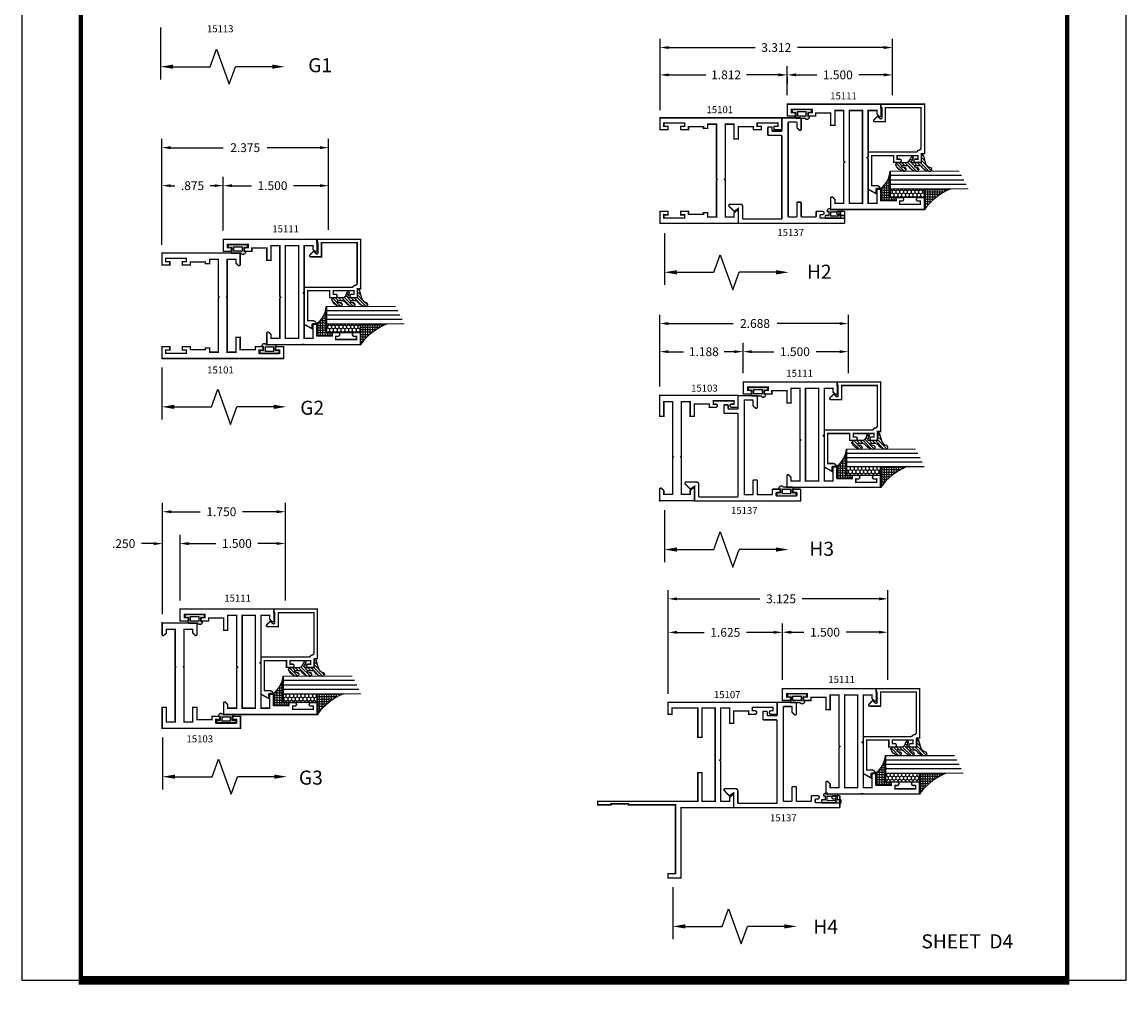
# Model space of a CAD drawing. Units: inches. Extents: x -3 to 153, y -23 to 62.
# Drawn here: x 50 to 66, y 1 to 15 of the extents above; entities that cross this region are included whole.
import ezdxf

# ---------------------------------------------------------------- set-up
doc = ezdxf.new("R2010")
doc.units = ezdxf.units.IN
doc.header["$LTSCALE"] = 0.1875
doc.header["$MEASUREMENT"] = 0
for name, color, linetype in [('Dimensions', 3, 'Continuous'), ('GLASS', 254, 'Continuous'), ('Object', 6, 'Continuous'), ('Sealant', 1, 'Continuous'), ('SHEET', 7, 'Continuous'), ('Text', 4, 'Continuous'), ('VINYL', 6, 'Continuous')]:
    doc.layers.add(name, color=color, linetype=linetype)
doc.styles.add('Simplex', font='simplex.shx')
doc.styles.get("Standard").update_dxf_attribs({"font": 'simplex.shx'})
doc.dimstyles.new('Standard$0', dxfattribs={"dimtxt": 0.125, "dimasz": 0.125, "dimexe": 0.125, "dimexo": 0.125, "dimgap": 0.0625, "dimtad": 0, "dimtih": 1, "dimtoh": 1, "dimdec": 3, "dimzin": 4, "dimdsep": 46, "dimtxsty": 'Simplex', "dimcen": 0, "dimadec": 1, "dimazin": 2, "dimtfac": 1, "dimtdec": 3, "dimtofl": 0, "dimtmove": 0, "dimatfit": 3, "dimfxl": 1, "dimfrac": 2, "dimtolj": 1, "dimtzin": 0, "dimlwd": -1, "dimlwe": -1, "dimarcsym": 0})

# ---------------------------------------------------------------- blocks, each defined once
blk = doc.blocks.new('*D109')
at = {"layer": 'Defpoints', "color": 0}
for p in [(53.638, 7.876), (53.638, 6.502), (51.888, 6.301)]:
    blk.add_point(p, dxfattribs=at)
at = {"layer": 'Dimensions', "color": 0}
for p, q in [((51.888, 6.426), (51.888, 8.001)), ((52.013, 7.876), (52.427, 7.876)), ((53.513, 7.876), (53.028, 7.876)), ((53.638, 6.627), (53.638, 8.001))]:
    blk.add_line(p, q, dxfattribs=at)
for points in [[(52.013, 7.897), (52.013, 7.855), (51.888, 7.876)], [(53.513, 7.897), (53.513, 7.855), (53.638, 7.876)]]:
    blk.add_solid(points, dxfattribs=at)
at = {"layer": 'Dimensions', "color": 0, "insert": (52.727, 7.876), "char_height": 0.125, "attachment_point": 5, "style": 'Simplex'}
blk.add_mtext('\\A1;1.750', dxfattribs=at)
blk = doc.blocks.new('*D110')
at = {"layer": 'Defpoints', "color": 0}
for p in [(52.138, 7.424), (53.638, 7.424), (53.638, 6.49)]:
    blk.add_point(p, dxfattribs=at)
at = {"layer": 'Dimensions', "color": 0}
for p, q in [((53.638, 6.615), (53.638, 7.549)), ((52.263, 7.424), (52.647, 7.424)), ((53.513, 7.424), (53.248, 7.424))]:
    blk.add_line(p, q, dxfattribs=at)
for points in [[(52.263, 7.445), (52.263, 7.403), (52.138, 7.424)], [(53.513, 7.445), (53.513, 7.403), (53.638, 7.424)]]:
    blk.add_solid(points, dxfattribs=at)
at = {"layer": 'Dimensions', "color": 0, "insert": (52.947, 7.424), "char_height": 0.125, "attachment_point": 5, "style": 'Simplex'}
blk.add_mtext('\\A1;1.500', dxfattribs=at)
blk = doc.blocks.new('*D111')
at = {"layer": 'Defpoints', "color": 0}
for p in [(52.138, 7.422), (52.138, 6.49), (51.888, 6.293)]:
    blk.add_point(p, dxfattribs=at)
at = {"layer": 'Dimensions', "color": 0}
for p, q in [((51.888, 6.418), (51.888, 7.547)), ((52.138, 6.615), (52.138, 7.547)), ((51.763, 7.422), (51.588, 7.422)), ((52.263, 7.422), (52.388, 7.422))]:
    blk.add_line(p, q, dxfattribs=at)
for points in [[(51.763, 7.443), (51.763, 7.401), (51.888, 7.422)], [(52.263, 7.443), (52.263, 7.401), (52.138, 7.422)]]:
    blk.add_solid(points, dxfattribs=at)
at = {"layer": 'Dimensions', "color": 0, "insert": (51.335, 7.422), "char_height": 0.125, "attachment_point": 5, "style": 'Simplex'}
blk.add_mtext('\\A1;.250', dxfattribs=at)
blk = doc.blocks.new('BULB5')
at = {"layer": 'VINYL'}
h = blk.add_hatch(color=256, dxfattribs=at)
h.paths.add_polyline_path([(-0.003, 0.138), (-0.044, 0.138), (-0.044, 0.086), (-0.1, 0.086, 1.034565), (-0.124, 0.087), (-0.124, -0.041, 0.789886), (-0.101, -0.111), (-0.101, -0.087), (-0.044, -0.087), (-0.044, -0.138), (-0.003, -0.138)])
h.paths.add_polyline_path([(-0.033, -0.058), (-0.095, -0.058), (-0.095, 0.058), (-0.032, 0.058)], flags=16)
blk.add_lwpolyline([(-0.1, 0.086, 1.034565), (-0.124, 0.087), (-0.124, -0.041, 0.789886), (-0.101, -0.111), (-0.101, -0.087), (-0.044, -0.087), (-0.044, -0.138), (-0.003, -0.138), (-0.003, 0.138), (-0.044, 0.138), (-0.044, 0.086)], format="xyb", close=True, dxfattribs=at)
blk.add_lwpolyline([(-0.095, 0.058), (-0.032, 0.058), (-0.033, -0.058), (-0.095, -0.058)], close=True, dxfattribs=at)
blk = doc.blocks.new('BULB4')
at = {"layer": 'VINYL'}
h = blk.add_hatch(color=256, dxfattribs=at)
h.paths.add_polyline_path([(0.138, 0.003), (0.138, 0.043), (0.086, 0.043), (0.086, 0.1, 1.034565), (0.087, 0.124), (-0.041, 0.124, 0.789886), (-0.111, 0.101), (-0.087, 0.101), (-0.087, 0.043), (-0.138, 0.043), (-0.138, 0.003)])
h.paths.add_polyline_path([(-0.058, 0.033), (-0.058, 0.095), (0.058, 0.095), (0.058, 0.032)], flags=16)
blk.add_lwpolyline([(0.086, 0.1, 1.034565), (0.087, 0.124), (-0.041, 0.124, 0.789886), (-0.111, 0.101), (-0.087, 0.101), (-0.087, 0.043), (-0.138, 0.043), (-0.138, 0.003), (0.138, 0.003), (0.138, 0.043), (0.086, 0.043)], format="xyb", close=True, dxfattribs=at)
blk.add_lwpolyline([(0.058, 0.095), (0.058, 0.032), (-0.058, 0.033), (-0.058, 0.095)], close=True, dxfattribs=at)
blk = doc.blocks.new('*D115')
at = {"layer": 'Defpoints', "color": 0}
for p in [(62.215, 6.636), (62.215, 5.359), (59.091, 5.158)]:
    blk.add_point(p, dxfattribs=at)
at = {"layer": 'Dimensions', "color": 0}
for p, q in [((59.091, 5.283), (59.091, 6.761)), ((62.215, 5.484), (62.215, 6.761)), ((59.216, 6.636), (60.396, 6.636)), ((62.09, 6.636), (60.998, 6.636))]:
    blk.add_line(p, q, dxfattribs=at)
for points in [[(59.216, 6.657), (59.216, 6.615), (59.091, 6.636)], [(62.09, 6.657), (62.09, 6.615), (62.215, 6.636)]]:
    blk.add_solid(points, dxfattribs=at)
at = {"layer": 'Dimensions', "color": 0, "insert": (60.697, 6.636), "char_height": 0.125, "attachment_point": 5, "style": 'Simplex'}
blk.add_mtext('\\A1;3.125', dxfattribs=at)
blk = doc.blocks.new('*D116')
at = {"layer": 'Defpoints', "color": 0}
for p in [(60.716, 6.159), (60.716, 5.359), (59.091, 5.158)]:
    blk.add_point(p, dxfattribs=at)
at = {"layer": 'Dimensions', "color": 0}
for p, q in [((59.091, 5.283), (59.091, 6.284)), ((59.216, 6.159), (59.602, 6.159)), ((60.591, 6.159), (60.204, 6.159)), ((60.716, 5.484), (60.716, 6.284))]:
    blk.add_line(p, q, dxfattribs=at)
for points in [[(59.216, 6.18), (59.216, 6.139), (59.091, 6.159)], [(60.591, 6.18), (60.591, 6.139), (60.716, 6.159)]]:
    blk.add_solid(points, dxfattribs=at)
at = {"layer": 'Dimensions', "color": 0, "insert": (59.903, 6.159), "char_height": 0.125, "attachment_point": 5, "style": 'Simplex'}
blk.add_mtext('\\A1;1.625', dxfattribs=at)
blk = doc.blocks.new('*D117')
at = {"layer": 'Defpoints', "color": 0}
for p in [(62.215, 6.161), (60.716, 5.359), (62.215, 5.489)]:
    blk.add_point(p, dxfattribs=at)
at = {"layer": 'Dimensions', "color": 0}
for p, q in [((60.716, 5.484), (60.716, 6.286)), ((60.841, 6.161), (61.022, 6.161)), ((62.09, 6.161), (61.623, 6.161)), ((62.215, 5.614), (62.215, 6.286))]:
    blk.add_line(p, q, dxfattribs=at)
for points in [[(60.841, 6.182), (60.841, 6.14), (60.716, 6.161)], [(62.09, 6.182), (62.09, 6.14), (62.215, 6.161)]]:
    blk.add_solid(points, dxfattribs=at)
at = {"layer": 'Dimensions', "color": 0, "insert": (61.323, 6.161), "char_height": 0.125, "attachment_point": 5, "style": 'Simplex'}
blk.add_mtext('\\A1;1.500', dxfattribs=at)
blk = doc.blocks.new('*D118')
at = {"layer": 'Defpoints', "color": 0}
for p in [(54.254, 13.058), (54.254, 11.774), (51.879, 11.552)]:
    blk.add_point(p, dxfattribs=at)
at = {"layer": 'Dimensions', "color": 0}
for p, q in [((51.879, 11.677), (51.879, 13.183)), ((52.004, 13.058), (52.754, 13.058)), ((54.129, 13.058), (53.379, 13.058)), ((54.254, 11.899), (54.254, 13.183))]:
    blk.add_line(p, q, dxfattribs=at)
for points in [[(52.004, 13.079), (52.004, 13.037), (51.879, 13.058)], [(54.129, 13.079), (54.129, 13.037), (54.254, 13.058)]]:
    blk.add_solid(points, dxfattribs=at)
at = {"layer": 'Dimensions', "color": 0, "insert": (53.066, 13.058), "char_height": 0.125, "attachment_point": 5, "style": 'Simplex'}
blk.add_mtext('\\A1;2.375', dxfattribs=at)
blk = doc.blocks.new('*D119')
at = {"layer": 'Defpoints', "color": 0}
for p in [(52.754, 12.517), (54.254, 12.517), (54.254, 11.764)]:
    blk.add_point(p, dxfattribs=at)
at = {"layer": 'Dimensions', "color": 0}
for p, q in [((54.254, 11.889), (54.254, 12.642)), ((52.879, 12.517), (53.154, 12.517)), ((54.129, 12.517), (53.755, 12.517))]:
    blk.add_line(p, q, dxfattribs=at)
for points in [[(52.879, 12.538), (52.879, 12.497), (52.754, 12.517)], [(54.129, 12.538), (54.129, 12.497), (54.254, 12.517)]]:
    blk.add_solid(points, dxfattribs=at)
at = {"layer": 'Dimensions', "color": 0, "insert": (53.455, 12.517), "char_height": 0.125, "attachment_point": 5, "style": 'Simplex'}
blk.add_mtext('\\A1;1.500', dxfattribs=at)
blk = doc.blocks.new('*D128')
at = {"layer": 'Defpoints', "color": 0}
for p in [(52.754, 12.517), (52.754, 11.754), (51.879, 11.552)]:
    blk.add_point(p, dxfattribs=at)
at = {"layer": 'Dimensions', "color": 0}
for p, q in [((51.879, 11.677), (51.879, 12.642)), ((52.754, 11.879), (52.754, 12.642)), ((52.004, 12.517), (52.063, 12.517)), ((52.629, 12.517), (52.569, 12.517))]:
    blk.add_line(p, q, dxfattribs=at)
for points in [[(52.004, 12.538), (52.004, 12.497), (51.879, 12.517)], [(52.629, 12.538), (52.629, 12.497), (52.754, 12.517)]]:
    blk.add_solid(points, dxfattribs=at)
at = {"layer": 'Dimensions', "color": 0, "insert": (52.316, 12.517), "char_height": 0.125, "attachment_point": 5, "style": 'Simplex'}
blk.add_mtext('\\A1;.875', dxfattribs=at)
blk = doc.blocks.new('*D129')
at = {"layer": 'Defpoints', "color": 0}
for p in [(61.655, 10.555), (61.655, 9.722), (58.968, 9.534)]:
    blk.add_point(p, dxfattribs=at)
at = {"layer": 'Dimensions', "color": 0}
for p, q in [((58.968, 9.659), (58.968, 10.68)), ((59.093, 10.555), (60.014, 10.555)), ((61.53, 10.555), (60.639, 10.555)), ((61.655, 9.847), (61.655, 10.68))]:
    blk.add_line(p, q, dxfattribs=at)
for points in [[(59.093, 10.575), (59.093, 10.534), (58.968, 10.555)], [(61.53, 10.575), (61.53, 10.534), (61.655, 10.555)]]:
    blk.add_solid(points, dxfattribs=at)
at = {"layer": 'Dimensions', "color": 0, "insert": (60.326, 10.555), "char_height": 0.125, "attachment_point": 5, "style": 'Simplex'}
blk.add_mtext('\\A1;2.688', dxfattribs=at)
blk = doc.blocks.new('*D130')
at = {"layer": 'Defpoints', "color": 0}
for p in [(61.655, 10.154), (60.155, 9.722), (61.655, 9.722)]:
    blk.add_point(p, dxfattribs=at)
at = {"layer": 'Dimensions', "color": 0}
for p, q in [((60.155, 9.847), (60.155, 10.279)), ((61.655, 9.847), (61.655, 10.279)), ((60.28, 10.154), (60.594, 10.154)), ((61.53, 10.154), (61.195, 10.154))]:
    blk.add_line(p, q, dxfattribs=at)
for points in [[(60.28, 10.175), (60.28, 10.134), (60.155, 10.154)], [(61.53, 10.175), (61.53, 10.134), (61.655, 10.154)]]:
    blk.add_solid(points, dxfattribs=at)
at = {"layer": 'Dimensions', "color": 0, "insert": (60.894, 10.154), "char_height": 0.125, "attachment_point": 5, "style": 'Simplex'}
blk.add_mtext('\\A1;1.500', dxfattribs=at)
blk = doc.blocks.new('*D131')
at = {"layer": 'Defpoints', "color": 0}
for p in [(62.284, 14.483), (62.284, 13.689), (58.973, 13.467)]:
    blk.add_point(p, dxfattribs=at)
at = {"layer": 'Dimensions', "color": 0}
for p, q in [((58.973, 13.592), (58.973, 14.608)), ((59.098, 14.483), (60.328, 14.483)), ((62.159, 14.483), (60.929, 14.483)), ((62.284, 13.814), (62.284, 14.608))]:
    blk.add_line(p, q, dxfattribs=at)
for points in [[(59.098, 14.504), (59.098, 14.462), (58.973, 14.483)], [(62.159, 14.504), (62.159, 14.462), (62.284, 14.483)]]:
    blk.add_solid(points, dxfattribs=at)
at = {"layer": 'Dimensions', "color": 0, "insert": (60.628, 14.483), "char_height": 0.125, "attachment_point": 5, "style": 'Simplex'}
blk.add_mtext('\\A1;3.312', dxfattribs=at)
blk = doc.blocks.new('*D132')
at = {"layer": 'Defpoints', "color": 0}
for p in [(60.785, 14.094), (60.785, 13.678), (58.973, 13.482)]:
    blk.add_point(p, dxfattribs=at)
at = {"layer": 'Dimensions', "color": 0}
for p, q in [((58.973, 13.607), (58.973, 14.219)), ((60.785, 13.803), (60.785, 14.219)), ((59.098, 14.094), (59.626, 14.094)), ((60.66, 14.094), (60.203, 14.094))]:
    blk.add_line(p, q, dxfattribs=at)
for points in [[(59.098, 14.115), (59.098, 14.073), (58.973, 14.094)], [(60.66, 14.115), (60.66, 14.073), (60.785, 14.094)]]:
    blk.add_solid(points, dxfattribs=at)
at = {"layer": 'Dimensions', "color": 0, "insert": (59.914, 14.094), "char_height": 0.125, "attachment_point": 5, "style": 'Simplex'}
blk.add_mtext('\\A1;1.812', dxfattribs=at)
blk = doc.blocks.new('*D133')
at = {"layer": 'Defpoints', "color": 0}
for p in [(60.155, 10.154), (60.155, 9.723), (58.968, 9.534)]:
    blk.add_point(p, dxfattribs=at)
at = {"layer": 'Dimensions', "color": 0}
for p, q in [((58.968, 9.659), (58.968, 10.279)), ((60.155, 9.848), (60.155, 10.279)), ((59.093, 10.154), (59.308, 10.154)), ((60.03, 10.154), (59.886, 10.154))]:
    blk.add_line(p, q, dxfattribs=at)
for points in [[(59.093, 10.175), (59.093, 10.134), (58.968, 10.154)], [(60.03, 10.175), (60.03, 10.134), (60.155, 10.154)]]:
    blk.add_solid(points, dxfattribs=at)
at = {"layer": 'Dimensions', "color": 0, "insert": (59.597, 10.154), "char_height": 0.125, "attachment_point": 5, "style": 'Simplex'}
blk.add_mtext('\\A1;1.188', dxfattribs=at)
blk = doc.blocks.new('*D134')
at = {"layer": 'Defpoints', "color": 0}
for p in [(60.785, 14.188), (62.284, 14.094), (62.284, 13.678)]:
    blk.add_point(p, dxfattribs=at)
at = {"layer": 'Dimensions', "color": 0}
for p, q in [((62.284, 13.803), (62.284, 14.219)), ((60.785, 14.063), (60.785, 13.969)), ((60.91, 14.094), (61.205, 14.094)), ((62.159, 14.094), (61.806, 14.094))]:
    blk.add_line(p, q, dxfattribs=at)
for points in [[(60.91, 14.115), (60.91, 14.073), (60.785, 14.094)], [(62.159, 14.115), (62.159, 14.073), (62.284, 14.094)]]:
    blk.add_solid(points, dxfattribs=at)
at = {"layer": 'Dimensions', "color": 0, "insert": (61.505, 14.094), "char_height": 0.125, "attachment_point": 5, "style": 'Simplex'}
blk.add_mtext('\\A1;1.500', dxfattribs=at)
blk = doc.blocks.new('sheet')
at = {"linetype": 'Continuous'}
for points, const_width in [([(0.4188, 10.5226), (0.4188, -0.0309)], 0.0309), ([(7.4402, -0.0309), (7.4402, 10.5226)], 0.0309), ([(0.4033, 0), (7.4557, 0)], 0.0619)]:
    blk.add_lwpolyline(points, dxfattribs=dict(at, const_width=const_width))
at = {"layer": 'Defpoints'}
blk.add_lwpolyline([(0, 0), (0, 10.4916), (7.8594, 10.4916), (7.8594, 0)], close=True, dxfattribs=at)
blk = doc.blocks.new('DIM')
at = {"color": 0, "linetype": 'ByBlock'}
for p, q in [((-0.125, 0), (-0.864, 0)), ((-0.684, -0.18), (-0.684, -0.706)), ((-0.684, -1.592), (-0.684, -1.066))]:
    blk.add_line(p, q, dxfattribs=at)
for p, q in [((-0.684, -0.706), (-0.434, -0.796)), ((-0.434, -0.796), (-0.934, -0.976)), ((-0.934, -0.976), (-0.684, -1.066))]:
    blk.add_line(p, q)
for points in [[(-0.714, -0.18), (-0.654, -0.18), (-0.684, 0)], [(-0.714, -1.592), (-0.654, -1.592), (-0.684, -1.772)]]:
    blk.add_solid(points, dxfattribs=at)
at = {"layer": 'Defpoints', "color": 0, "linetype": 'ByBlock'}
blk.add_point((-0.684, -1.772), dxfattribs=at)
blk = doc.blocks.new('E15111')
for p, q in [((-0.025, -0.298), (-0.025, -0.298)), ((-0.025, -0.298), (-0.025, -0.298)), ((1.33, -1.152), (1.33, -1.119)), ((1.24, -1.277), (1.24, -1.277)), ((1.185, -1.839), (1.185, -1.839)), ((1.185, -1.839), (1.185, -1.839))]:
    blk.add_line(p, q)
at = {"const_width": 0.02}
blk.add_lwpolyline([(-0.08, -0.805), (-0.08, -0.68), (0.13, -0.68), (0.13, -0.62), (0.13, -0.62), (-0.045, -0.62), (-0.045, -0.406), (0, -0.406), (0, -0.323, 0.414214), (-0.025, -0.298, 0.414214), (-0.05, -0.323), (-0.05, -0.355), (-0.097, -0.355), (-0.097, -0.06), (-0.05, -0.06), (-0.05, -0.093, 0.414214), (-0.025, -0.118), (-0.025, -0.118), (-0.025, -0.118, 0.414214), (0, -0.093), (0, 0), (-0.17, 0), (-0.17, -1.337), (-0.006, -1.337, 0.668179), (0.005, -1.31), (-0.027, -1.277), (-0.08, -1.277), (-0.08, -1.152), (0.58, -1.152), (0.595, -1.137), (0.61, -1.152), (1.24, -1.152), (1.24, -1.277), (1.03, -1.277), (1.03, -1.337), (1.03, -1.337), (1.205, -1.337), (1.205, -1.551), (1.16, -1.551), (1.16, -1.634, 0.414214), (1.185, -1.659), (1.185, -1.659), (1.185, -1.659, 0.414214), (1.21, -1.634), (1.21, -1.602), (1.257, -1.602), (1.257, -1.897), (1.21, -1.897), (1.21, -1.864, 0.414214), (1.185, -1.839, 0.414214), (1.16, -1.864), (1.16, -1.957), (1.33, -1.957), (1.33, -0.62), (1.166, -0.62, 0.668179), (1.155, -0.647), (1.187, -0.68), (1.24, -0.68), (1.24, -0.805), (0.67, -0.805), (0.655, -0.82), (0.64, -0.805)], format="xyb", close=True, dxfattribs=at)
blk.add_lwpolyline([(-0.08, -0.885), (-0.08, -1.072), (1.24, -1.072), (1.24, -0.885)], close=True, dxfattribs=at)
blk = doc.blocks.new('E15101')
at = {"layer": 'SHEET', "linetype": 'Continuous', "const_width": 0.02}
blk.add_lwpolyline([(0.15, -0.62), (0.125, -0.62), (0.125, -0.406), (0.17, -0.406), (0.17, -0.293), (0.12, -0.293), (0.12, -0.35), (0.073, -0.35), (0.073, -0.055), (0.12, -0.055), (0.12, -0.113), (0.17, -0.113), (0.17, 0), (0, 0), (0, -1.735), (0.17, -1.735), (0.17, -1.622), (0.12, -1.622), (0.12, -1.679), (0.073, -1.679), (0.073, -1.384), (0.12, -1.384), (0.12, -1.442), (0.17, -1.442), (0.17, -1.329), (0.125, -1.329), (0.125, -1.115), (0.3, -1.115), (0.3, -1.055), (0.09, -1.055), (0.09, -0.93), (0.865, -0.93), (0.875, -0.92), (0.885, -0.93), (1.41, -0.93), (1.41, -1.055), (1.357, -1.055), (1.325, -1.088, 0.668179), (1.336, -1.115), (1.5, -1.115), (1.5, 0), (1.33, 0), (1.33, -0.113), (1.38, -0.113), (1.38, -0.055), (1.427, -0.055), (1.427, -0.35), (1.38, -0.35), (1.38, -0.293), (1.33, -0.293), (1.33, -0.406), (1.375, -0.406), (1.375, -0.62), (1.35, -0.62), (1.35, -0.68), (1.41, -0.68), (1.41, -0.805), (0.885, -0.805), (0.875, -0.815), (0.865, -0.805), (0.09, -0.805), (0.09, -0.68), (0.15, -0.68)], format="xyb", close=True, dxfattribs=at)
blk = doc.blocks.new('E15137')
at = {"const_width": 0.02}
blk.add_lwpolyline([(1.387, -0.839, -0.414214), (1.377, -0.829), (1.377, -0.805, 1), (1.33, -0.805), (1.33, -0.885, 0.414214), (1.34, -0.895), (1.49, -0.895, 0.414214), (1.5, -0.885), (1.5, 0.608, 0.414214), (1.49, 0.618), (1.29, 0.618), (1.33, 0.68), (1.256, 0.751, 0.636492), (1.23, 0.739), (1.23, 0.589, 0.414214), (1.261, 0.558), (1.43, 0.558, -0.414214), (1.44, 0.548), (1.44, 0.01, -0.414214), (1.43, 0), (0.26, 0, -0.414214), (0.25, 0.01), (0.25, 0.189, 0.414214), (0.24, 0.199), (0.14, 0.199, 0.414214), (0.13, 0.189), (0.13, 0.149, 0.414214), (0.14, 0.139), (0.18, 0.139, -0.414214), (0.19, 0.129), (0.19, 0.01, -0.414214), (0.18, 0), (0.016, 0, 0.414214), (0, -0.016), (0, -0.259, 0.414214), (0.016, -0.275), (0.164, -0.275, 0.668179), (0.175, -0.248), (0.146, -0.218, 0.198912), (0.138, -0.215), (0.07, -0.215, -0.414214), (0.06, -0.205), (0.06, -0.1, -0.414214), (0.07, -0.09), (1.21, -0.09), (1.4, -0.09, -0.414214), (1.41, -0.1), (1.41, -0.205, -0.414214), (1.4, -0.215), (1.21, -0.215, 0.414214), (1.2, -0.225), (1.2, -0.265, 0.414214), (1.21, -0.275), (1.4, -0.275, -0.414214), (1.41, -0.285), (1.41, -0.479, -0.414214), (1.4, -0.489), (1.34, -0.489, 0.414214), (1.33, -0.499), (1.33, -0.578, 1), (1.377, -0.578), (1.377, -0.554, -0.414214), (1.387, -0.544), (1.417, -0.544, -0.414214), (1.427, -0.554), (1.427, -0.829, -0.414214), (1.417, -0.839)], format="xyb", close=True, dxfattribs=at)
blk = doc.blocks.new('E15103')
at = {"color": 6}
blk.add_line((0.09, -0.31), (0.09, -0.31), dxfattribs=at)
at = {"const_width": 0.02}
blk.add_lwpolyline([(0.143, -0.06), (0.09, -0.06), (0.09, -0.185), (0.615, -0.185), (0.625, -0.195), (0.635, -0.185), (1.41, -0.185), (1.41, -0.06), (1.35, -0.06), (1.2, -0.06), (1.2, 0), (1.5, 0), (1.5, -1.115), (1.33, -1.115), (1.33, -1.024, -1), (1.374, -1.024), (1.374, -1.059), (1.421, -1.059), (1.421, -0.764), (1.374, -0.764), (1.374, -0.8, -1), (1.33, -0.8), (1.33, -0.709), (1.375, -0.709), (1.375, -0.495), (1.2, -0.495), (1.2, -0.435), (1.41, -0.435), (1.41, -0.31), (0.635, -0.31), (0.625, -0.3), (0.615, -0.31), (0.09, -0.31), (0.09, -0.435), (0.143, -0.435), (0.175, -0.468, -0.668179), (0.164, -0.495), (0, -0.495), (0, -0.247), (0, 0), (0.164, 0, -0.668179), (0.175, -0.027)], format="xyb", close=True, dxfattribs=at)
blk.add_point((0, 0))
blk = doc.blocks.new('E15107')
at = {"const_width": 0.02}
blk.add_lwpolyline([(0.91, -0.486), (1.33, -0.486), (1.33, -0.673), (0, -0.673), (0, -0.486), (0.41, -0.486), (0.41, -0.426), (0, -0.426), (0, 1), (-0.05, 1), (-0.05, 0.812), (-0.035, 0.812), (-0.035, 0.562), (-0.05, 0.562), (-0.05, -0.108), (-1.028, -0.108), (-1.028, 0), (-1.09, 0), (-1.09, -0.188), (-0.09, -0.188), (-0.09, -0.938), (0.074, -0.938, 0.668179), (0.085, -0.911), (0.053, -0.878), (0, -0.878), (0, -0.753), (0.57, -0.753), (0.585, -0.738), (0.6, -0.753), (1.33, -0.753), (1.33, -0.878), (1.11, -0.878), (1.11, -0.938), (1.11, -0.938), (1.285, -0.938), (1.285, -1.152), (1.24, -1.152), (1.24, -1.24, 0.414214), (1.265, -1.265, 0.414214), (1.29, -1.24), (1.29, -1.203), (1.337, -1.203), (1.337, -1.498), (1.29, -1.498), (1.29, -1.47, 0.414214), (1.265, -1.445, 0.414214), (1.24, -1.47), (1.24, -1.558), (1.41, -1.558), (1.41, 0), (1.266, 0), (1.24, 0), (1.24, -0.06), (1.33, -0.06), (1.33, -0.426), (0.91, -0.426)], format="xyb", close=True, dxfattribs=at)
blk = doc.blocks.new('E15507')
at = {"const_width": 0.02}
blk.add_lwpolyline([(0.669, 0.523, -0.228479), (0.655, 0.546, 0.385924), (0.624, 0.574), (0.05, 0.574), (0.05, 0.066), (0.25, 0.066), (0.25, -0.087, -0.668179), (0.223, -0.098), (0.171, -0.046), (0.205, -0.011, 0.668179), (0.194, 0.016), (0.05, 0.016), (0.05, 0), (0, 0), (0, 0.624), (0.705, 0.624), (0.705, 0.578), (0.83, 0.578), (0.83, 0.494, -1), (0.783, 0.494), (0.783, 0.528), (0.733, 0.528), (0.733, 0.233), (0.783, 0.233), (0.783, 0.267, -1), (0.83, 0.267), (0.83, 0.183), (0.733, 0.183), (0.733, -0.131), (1.16, -0.131), (1.16, -0.056, -0.414214), (1.207, -0.009), (1.21, -0.009), (1.21, -0.069), (1.272, -0.069), (1.21, -0.181), (0.683, -0.181), (0.683, 0.497, 0.254287)], format="xyb", close=True, dxfattribs=at)
blk = doc.blocks.new('glazing')
at = {"layer": 'Object'}
h = blk.add_hatch(dxfattribs=at)
h.set_pattern_fill('HONEY', color=256, scale=0.25, angle=180, style=0)
h.set_pattern_definition([(180, (0.11767, -16.134005), (-0.046875, -0.027063294), [0.03125, -0.0625]), (300, (0.11767, -16.134005), (0.046875, -0.027063294), [0.03125, -0.0625]), (240, (0.11767, -16.134005), (-1e-10, -0.054126588), [-0.0625, 0.03125])])
h.paths.add_polyline_path([(0.295, 0.485), (0.17, 0.485), (0.17, 0), (0.295, 0)])
h = blk.add_hatch(dxfattribs=at)
h.set_pattern_fill('ANSI31', color=256, scale=0.25, angle=180, style=0)
h.set_pattern_definition([(225, (117.52481, -12.536995), (0.022097087, -0.022097087), [])])
h.paths.add_polyline_path([(0.594, 0.025, 0.163698), (0.544, -0.058, 1), (0.6, -0.085, -0.312154), (0.667, -0.014), (0.764, 0.012, 0.339454), (0.787, 0.042), (0.67, 0.042), (0.67, 0.171, -0.535382), (0.684, 0.181), (0.734, 0.16, 1), (0.746, 0.188), (0.707, 0.205, -0.302608), (0.67, 0.26), (0.67, 0.383, 0.260337), (0.665, 0.391), (0.642, 0.406, 0.536658), (0.641, 0.409, 0.240068), (0.544, 0.306, 0.999999), (0.6, 0.279, -0.112963), (0.607, 0.322, -0.645753), (0.624, 0.315), (0.624, 0.259, -0.264958), (0.594, 0.207, 0.163698), (0.544, 0.124, 1.000001), (0.6, 0.097, -0.112963), (0.607, 0.14, -0.645753), (0.624, 0.132), (0.624, 0.076, -0.264958)])
at = {"layer": 'Sealant', "linetype": 'Continuous'}
h = blk.add_hatch(dxfattribs=at)
h.set_pattern_fill('ANGLE', color=256, scale=0.125, style=0)
h.set_pattern_definition([(0, (0.11767, -12.497087), (0, 0.034375), [0.025, -0.009375]), (90, (0.11767, -12.497087), (-0.034375, 0), [0.025, -0.009375])])
edge = h.paths.add_edge_path()
edge.add_line((0.295, 0), (0.295, -0.375))
edge.add_arc((-0.534, -0.724), 0.9, 22.8129, 53.569)
edge.add_line((0, 0), (0.295, 0))
at = {"layer": 'GLASS', "linetype": 'Continuous'}
for p, q in [((0.357, -0.594), (0.357, 0.485)), ((0.42, -0.563), (0.42, 0.485)), ((0.482, -0.531), (0.482, 0.485))]:
    blk.add_line(p, q, dxfattribs=at)
at = {"layer": 'GLASS', "color": 5, "linetype": 'Continuous', "const_width": 0.015}
blk.add_lwpolyline([(0.545, -0.5), (0.545, 0.485), (0.295, 0.485), (0.295, -0.625)], dxfattribs=at)
at = {"layer": 'Object', "linetype": 'Continuous'}
blk.add_lwpolyline([(0.295, 0.485), (0.295, 0), (0.17, 0), (0.17, 0.485)], close=True, dxfattribs=at)
blk.add_lwpolyline([(0.667, -0.014, 0.312154), (0.6, -0.085, -1), (0.544, -0.058, -0.163698), (0.594, 0.025, 0.264958), (0.624, 0.076), (0.624, 0.132, 0.645753), (0.607, 0.14, 0.112963), (0.6, 0.097, -1), (0.544, 0.124, -0.163698), (0.594, 0.207, 0.264958), (0.624, 0.259), (0.624, 0.315, 0.645753), (0.607, 0.322, 0.112963), (0.6, 0.279, -1), (0.544, 0.306, -0.240068), (0.641, 0.409, -0.536658), (0.642, 0.406), (0.665, 0.391, -0.260337), (0.67, 0.383), (0.67, 0.26, 0.302608), (0.707, 0.205), (0.746, 0.188, -1), (0.734, 0.16), (0.684, 0.181, 0.535382), (0.67, 0.171), (0.67, 0.042), (0.787, 0.042, -0.339454), (0.764, 0.012)], format="xyb", close=True, dxfattribs=at)
at = {"layer": 'Sealant'}
blk.add_lwpolyline([(0.295, 0), (0.295, -0.375, 0.13501), (0, 0)], format="xyb", close=True, dxfattribs=at)
at = {"rotation": 180}
blk.add_blockref('E15507', (1.5, 0.62), dxfattribs=at)

msp = doc.modelspace()

# ---------------------------------------------------------------- hatches: boundary and pattern name
at = {"layer": 'Sealant', "linetype": 'Continuous'}
h = msp.add_hatch(dxfattribs=at)
h.set_pattern_fill('ANGLE', color=256, scale=0.125, angle=90, style=0)
h.set_pattern_definition([(90, (51.856364, -0.580684), (-0.034375, 0), [0.025, -0.009375]), (180, (51.856364, -0.580684), (0, -0.034375), [0.025, -0.009375])])
edge = h.paths.add_edge_path()
edge.add_line((62.331, 12.3475), (62.331, 12.3025))
edge.add_line((62.331, 12.3025), (62.117, 12.3025))
edge.add_line((62.117, 12.3025), (62.117, 12.4775))
edge.add_arc((61.9036, 12.7548), 0.3499, 307.58136, 354.70727)
edge.add_line((62.252, 12.7225), (62.252, 12.3475))
edge.add_line((62.252, 12.3475), (62.331, 12.3475))
h = msp.add_hatch(dxfattribs=at)
h.set_pattern_fill('ANGLE', color=256, scale=0.125, angle=90, style=0)
h.set_pattern_definition([(90, (43.825764, -2.504152), (-0.034375, 0), [0.025, -0.009375]), (180, (43.825764, -2.504152), (0, -0.034375), [0.025, -0.009375])])
edge = h.paths.add_edge_path()
edge.add_line((54.3004, 10.4241), (54.3004, 10.3791))
edge.add_line((54.3004, 10.3791), (54.0864, 10.3791))
edge.add_line((54.0864, 10.3791), (54.0864, 10.5541))
edge.add_arc((53.873, 10.8313), 0.3499, 307.58136, 354.70727)
edge.add_line((54.2214, 10.7991), (54.2214, 10.4241))
edge.add_line((54.2214, 10.4241), (54.3004, 10.4241))
h = msp.add_hatch(dxfattribs=at)
h.set_pattern_fill('ANGLE', color=256, scale=0.125, angle=90, style=0)
h.set_pattern_definition([(90, (51.231446, -4.535582), (-0.034375, 0), [0.025, -0.009375]), (180, (51.231446, -4.535582), (0, -0.034375), [0.025, -0.009375])])
edge = h.paths.add_edge_path()
edge.add_line((61.7061, 8.3926), (61.7061, 8.3476))
edge.add_line((61.7061, 8.3476), (61.4921, 8.3476))
edge.add_line((61.4921, 8.3476), (61.4921, 8.5226))
edge.add_arc((61.2787, 8.7999), 0.3499, 307.58136, 354.70727)
edge.add_line((61.6271, 8.7676), (61.6271, 8.3926))
edge.add_line((61.6271, 8.3926), (61.7061, 8.3926))
h = msp.add_hatch(dxfattribs=at)
h.set_pattern_fill('ANGLE', color=256, scale=0.125, angle=90, style=0)
h.set_pattern_definition([(90, (43.209907, -7.768473), (-0.034375, 0), [0.025, -0.009375]), (180, (43.209907, -7.768473), (0, -0.034375), [0.025, -0.009375])])
edge = h.paths.add_edge_path()
edge.add_line((53.6846, 5.1598), (53.6846, 5.1148))
edge.add_line((53.6846, 5.1148), (53.4706, 5.1148))
edge.add_line((53.4706, 5.1148), (53.4706, 5.2898))
edge.add_arc((53.2572, 5.567), 0.3499, 307.58136, 354.70727)
edge.add_line((53.6056, 5.5348), (53.6056, 5.1598))
edge.add_line((53.6056, 5.1598), (53.6846, 5.1598))
h = msp.add_hatch(dxfattribs=at)
h.set_pattern_fill('ANGLE', color=256, scale=0.125, angle=90, style=0)
h.set_pattern_definition([(90, (51.787356, -8.899165), (-0.034375, 0), [0.025, -0.009375]), (180, (51.787356, -8.899165), (0, -0.034375), [0.025, -0.009375])])
edge = h.paths.add_edge_path()
edge.add_line((62.262, 4.0291), (62.262, 3.9841))
edge.add_line((62.262, 3.9841), (62.048, 3.9841))
edge.add_line((62.048, 3.9841), (62.048, 4.1591))
edge.add_arc((61.8346, 4.4363), 0.3499, 307.58136, 354.70727)
edge.add_line((62.183, 4.4041), (62.183, 4.0291))
edge.add_line((62.183, 4.0291), (62.262, 4.0291))

# ---------------------------------------------------------------- linework, layer by layer
for points in [[(62.331, 12.3475), (62.331, 12.3025), (62.117, 12.3025), (62.117, 12.4775, 0.2085735), (62.252, 12.7225), (62.252, 12.3475)], [(54.3004, 10.4241), (54.3004, 10.3791), (54.0864, 10.3791), (54.0864, 10.5541, 0.2085735), (54.2214, 10.7991), (54.2214, 10.4241)], [(61.7061, 8.3926), (61.7061, 8.3476), (61.4921, 8.3476), (61.4921, 8.5226, 0.2085735), (61.6271, 8.7676), (61.6271, 8.3926)], [(53.6846, 5.1598), (53.6846, 5.1148), (53.4706, 5.1148), (53.4706, 5.2898, 0.2085735), (53.6056, 5.5348), (53.6056, 5.1598)], [(62.262, 4.0291), (62.262, 3.9841), (62.048, 3.9841), (62.048, 4.1591, 0.2085735), (62.183, 4.4041), (62.183, 4.0291)]]:
    msp.add_lwpolyline(points, format="xyb", close=True, dxfattribs=at)

# ---------------------------------------------------------------- block references
at = {"xscale": 2, "yscale": 2, "zscale": 2}
msp.add_blockref('sheet', (49.8887, 1.2055), dxfattribs=at)
at = {"xscale": -1, "rotation": 90}
for name, p in [('E15111', (60.7845, 13.5075)), ('E15101', (58.9726, 13.4824)), ('E15137', (60.7076, 13.4824)), ('E15111', (52.7539, 11.5841)), ('E15111', (60.1596, 9.5526)), ('E15137', (60.0826, 9.5275)), ('E15111', (52.1381, 6.3198)), ('E15103', (51.8836, 6.2929)), ('E15111', (60.7155, 5.1891)), ('E15137', (60.6386, 5.1639))]:
    msp.add_blockref(name, p, dxfattribs=at)
at = {"rotation": 90}
for name, p in [('glazing', (62.737, 12.1775)), ('BULB5', (60.9933, 13.6035)), ('BULB5', (52.9627, 11.6801)), ('glazing', (54.7064, 10.2541)), ('E15101', (51.8794, 10.0572)), ('BULB5', (60.3684, 9.6486)), ('glazing', (62.1121, 8.2226)), ('E15103', (58.9676, 8.0335)), ('glazing', (54.0906, 4.9898)), ('BULB5', (52.3469, 6.4157)), ('glazing', (62.668, 3.8591)), ('BULB5', (60.9243, 5.285)), ('E15107', (59.0851, 3.7539))]:
    msp.add_blockref(name, p, dxfattribs=at)
for p in [(61.4616, 12.0495), (53.4109, 10.1261), (60.7746, 8.1005), (52.7951, 4.8618), (61.4126, 3.7311)]:
    msp.add_blockref('BULB4', p)
at = {"layer": 'Dimensions', "rotation": 90}
for p in [(51.8596, 14.8945), (59.0346, 11.9682), (51.8789, 10.0531), (59.0346, 8.0217), (51.8881, 4.7888), (59.1531, 2.6581)]:
    msp.add_blockref('DIM', p, dxfattribs=at)

# ---------------------------------------------------------------- texts
at = {"layer": 'Text'}
for s, height, p in [('15113', 0.1, (52.5208, 14.7005)), ('G1', 0.2, (53.9639, 14.1314)), ('15111', 0.1, (61.3963, 13.7441)), ('15101', 0.1, (59.6353, 13.5487)), ('15111', 0.1, (53.4523, 11.8519)), ('15137', 0.1, (60.6443, 11.8003)), ('H2', 0.2, (61.0657, 11.1919)), ('15101', 0.1, (52.5243, 9.844)), ('15111', 0.1, (60.771, 9.7969)), ('15103', 0.1, (59.4157, 9.5856)), ('G2', 0.2, (53.8502, 9.2563)), ('15137', 0.1, (59.9839, 7.8429)), ('H3', 0.2, (61.1006, 7.2486)), ('15111', 0.1, (52.7688, 6.5972)), ('15111', 0.1, (61.3695, 5.4381)), ('15107', 0.1, (59.7404, 5.2231)), ('15103', 0.1, (52.2302, 4.5932)), ('G3', 0.2, (53.8313, 3.9916)), ('15137', 0.1, (60.5403, 3.4697)), ('H4', 0.2, (61.1576, 1.8716))]:
    msp.add_text(s, height=height, dxfattribs=at).set_placement(p)
at = {"layer": 'Text', "color": 1}
msp.add_text('SHEET  D4', height=0.2, dxfattribs=at).set_placement((62.6956, 1.6611))

# ---------------------------------------------------------------- dimensions: what is measured, and where the dimension line sits
at = {"layer": 'Dimensions'}
for base, p1, p2, picture, middle in [((62.28413, 14.48293), (58.97256, 13.46672), (62.28413, 13.68884), '*D131', (60.62835, 14.48293)), ((54.2535, 13.0582), (51.8789, 11.5516), (54.2535, 11.7737), '*D118', (53.0662, 13.0582)), ((60.7155, 6.1594), (59.0906, 5.1581), (60.7155, 5.3591), '*D116', (59.9031, 6.1594))]:
    dim = msp.add_linear_dim(base=base, p1=p1, p2=p2, dimstyle='Standard$0', override={"dimtxt": 0.125, "dimdec": 3, "dimzin": 4, "dimtdec": 3, "dimtzin": 4}, dxfattribs=at)
    dim.commit()
    dim.dimension.update_dxf_attribs({"geometry": picture, "text_midpoint": middle})
for base, p1, p2, picture, middle in [((60.7845, 14.094), (58.9726, 13.4824), (60.7845, 13.6775), '*D132', (59.9144, 14.094)), ((62.2841, 14.094), (60.7845, 14.1878), (62.2841, 13.6775), '*D134', (61.5053, 14.094)), ((52.7539, 12.5174), (51.8789, 11.5516), (52.7539, 11.7541), '*D128', (52.3164, 12.5174)), ((54.2535, 12.5174), (52.7539, 12.5174), (54.2535, 11.7641), '*D119', (53.4549, 12.5174)), ((61.6551420858, 10.5546500349), (58.9676420858, 9.5335117942), (61.6551420858, 9.7217510313), '*D129', (60.3264713925, 10.5546500349)), ((60.1551420858, 10.1544531546), (58.9676420858, 9.5335117942), (60.1551420858, 9.722641574), '*D133', (59.597111019, 10.1544531546)), ((61.6551, 10.1545), (60.1551, 9.7218), (61.6551, 9.7218), '*D130', (60.8944, 10.1545)), ((53.6377, 7.8758), (51.8881, 6.3013), (53.6377, 6.5022), '*D109', (52.7272, 7.8758)), ((52.1381, 7.4222), (51.8881, 6.2929), (52.1381, 6.4898), '*D111', (51.3347, 7.4222)), ((53.6377, 7.4239), (52.1381, 7.4239), (53.6377, 6.4898), '*D110', (52.9474, 7.4239)), ((62.215123, 6.636135), (59.090621, 5.1581), (62.215123, 5.358514), '*D115', (60.69702, 6.636135)), ((62.2151, 6.1611), (60.7155, 5.3591), (62.2151, 5.4892), '*D117', (61.3229, 6.1611))]:
    dim = msp.add_linear_dim(base=base, p1=p1, p2=p2, dimstyle='Standard$0', override={"dimtxt": 0.125, "dimdec": 3, "dimzin": 4, "dimtdec": 3, "dimtzin": 4}, dxfattribs=at)
    dim.commit()
    dim.dimension.update_dxf_attribs({"geometry": picture, "text_midpoint": middle, "dimtype": 160})

doc.saveas('drawing.dxf')
